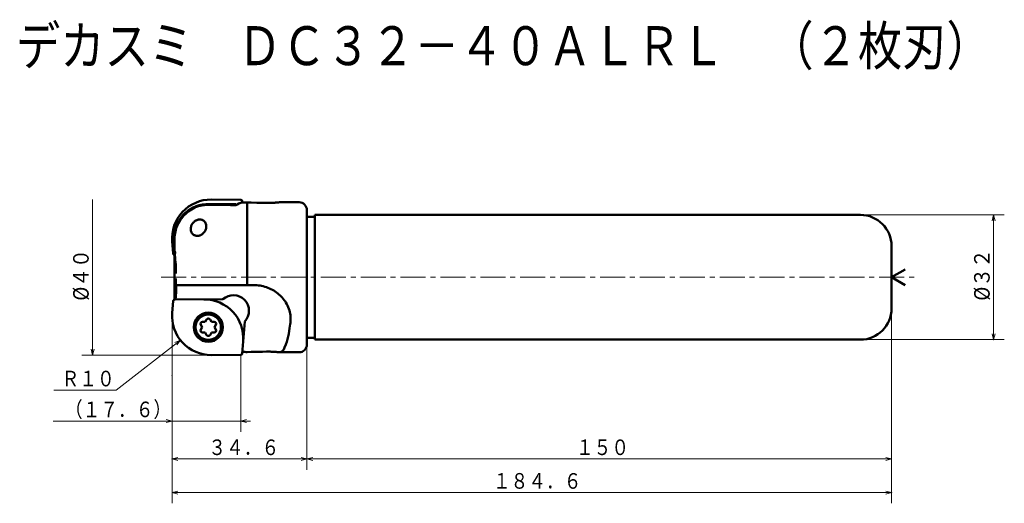
# Model space of a CAD drawing. Units: millimetres. Extents: x 88 to 447, y 46 to 411.
# Drawn here: x 88 to 340, y 287 to 411 of the extents above; entities that cross this region are included whole.
import ezdxf

# ---------------------------------------------------------------- set-up
doc = ezdxf.new("R2010")
doc.units = ezdxf.units.MM
doc.header["$LTSCALE"] = 5.116791
doc.linetypes.add('CENTER', pattern=[2, 1.25, -0.25, 0.25, -0.25])
doc.linetypes.add('DASHED', pattern=[0.75, 0.5, -0.25])
doc.layers.add('001', color=7, linetype='Continuous')
doc.styles.get("Standard").update_dxf_attribs({"font": 'TXT', "bigfont": 'BIGFONT'})
doc.dimstyles.get("Standard").update_dxf_attribs({"dimtxt": 4, "dimasz": 1.5, "dimexe": 2.75, "dimexo": 0, "dimgap": 1, "dimtad": 1, "dimdec": 1, "dimdsep": 46, "dimtxsty": 'Standard', "dimcen": 0.09, "dimadec": 1, "dimazin": 2, "dimtfac": 0.8, "dimtdec": 4, "dimtmove": 0, "dimatfit": 3, "dimfxl": 1, "dimtolj": 1, "dimtzin": 0, "dimarcsym": 0})

# ---------------------------------------------------------------- blocks, each defined once
blk = doc.blocks.new('*D6')
at = {"layer": '001', "lineweight": 9}
for p, q in [((161.455759, 327.380583), (161.455759, 295.259938)), ((126.855759, 319.38946), (126.855759, 295.259938)), ((161.455759, 298.009938), (126.855759, 298.009938))]:
    blk.add_line(p, q, dxfattribs=at)
for points in [[(128.355759, 297.608014), (126.855759, 298.009938), (128.355759, 298.411862)], [(159.955759, 298.411862), (161.455759, 298.009938), (159.955759, 297.608014)]]:
    blk.add_lwpolyline(points, dxfattribs=at)
for p in [(161.455759, 327.380583), (126.855759, 319.38946), (126.855759, 298.009938)]:
    blk.add_point(p, dxfattribs=at)
at = {"layer": '001', "lineweight": 30, "width": 0.833333}
blk.add_text('３４．６', height=4, dxfattribs=at).set_placement((136.155759, 299.009938))
blk = doc.blocks.new('*D7')
at = {"layer": '001', "lineweight": 9}
for p, q in [((303.455759, 360.630583), (340.367157, 360.630583)), ((337.617157, 360.630583), (337.617157, 328.630583)), ((303.455759, 328.630583), (340.367157, 328.630583))]:
    blk.add_line(p, q, dxfattribs=at)
for points in [[(337.215234, 359.130583), (337.617157, 360.630583), (338.019081, 359.130583)], [(338.019081, 330.130583), (337.617157, 328.630583), (337.215234, 330.130583)]]:
    blk.add_lwpolyline(points, dxfattribs=at)
for p in [(303.455759, 360.630583), (303.455759, 328.630583), (337.617157, 328.630583)]:
    blk.add_point(p, dxfattribs=at)
at = {"layer": '001', "lineweight": 30, "width": 0.882353}
blk.add_text('%%c３２', height=4, rotation=90.000003, dxfattribs=at).set_placement((336.617157, 338.630583))
blk = doc.blocks.new('*D8')
at = {"layer": '001', "lineweight": 9}
for p, q in [((144.455759, 324.746526), (144.455759, 304.982699)), ((126.855759, 319.38946), (126.855759, 304.982699)), ((126.855759, 307.732699), (96.355759, 307.732699)), ((144.455759, 307.732699), (126.855759, 307.732699)), ((144.455759, 307.732699), (146.955759, 307.732699))]:
    blk.add_line(p, q, dxfattribs=at)
for points in [[(125.355759, 308.134623), (126.855759, 307.732699), (125.355759, 307.330776)], [(145.955759, 307.330776), (144.455759, 307.732699), (145.955759, 308.134623)]]:
    blk.add_lwpolyline(points, dxfattribs=at)
for p in [(144.455759, 324.746526), (126.855759, 319.38946), (126.855759, 307.732699)]:
    blk.add_point(p, dxfattribs=at)
at = {"layer": '001', "lineweight": 30, "width": 0.833333}
blk.add_text('（１７．６）', height=4, dxfattribs=at).set_placement((99.355759, 308.732699))
blk = doc.blocks.new('*D9')
at = {"layer": '001', "lineweight": 9}
for p, q in [((311.455759, 336.630583), (311.455759, 286.632692)), ((126.855759, 319.38946), (126.855759, 286.632692)), ((126.855759, 289.382692), (311.455759, 289.382692))]:
    blk.add_line(p, q, dxfattribs=at)
for points in [[(128.355759, 288.980768), (126.855759, 289.382692), (128.355759, 289.784616)], [(309.955759, 289.784616), (311.455759, 289.382692), (309.955759, 288.980768)]]:
    blk.add_lwpolyline(points, dxfattribs=at)
for p in [(311.455759, 336.630583), (126.855759, 319.38946), (311.455759, 289.382692)]:
    blk.add_point(p, dxfattribs=at)
at = {"layer": '001', "lineweight": 30, "width": 0.833333}
blk.add_text('１８４．６', height=4, dxfattribs=at).set_placement((209.155759, 290.382692))
blk = doc.blocks.new('*D10')
at = {"layer": '001', "lineweight": 9}
for p, q in [((311.455759, 336.630583), (311.455759, 295.259938)), ((161.455759, 327.380583), (161.455759, 295.259938)), ((311.455759, 298.009938), (161.455759, 298.009938))]:
    blk.add_line(p, q, dxfattribs=at)
for points in [[(162.955759, 297.608014), (161.455759, 298.009938), (162.955759, 298.411862)], [(309.955759, 298.411862), (311.455759, 298.009938), (309.955759, 297.608014)]]:
    blk.add_lwpolyline(points, dxfattribs=at)
for p in [(311.455759, 336.630583), (161.455759, 327.380583), (161.455759, 298.009938)]:
    blk.add_point(p, dxfattribs=at)
at = {"layer": '001', "lineweight": 30, "width": 0.833333}
blk.add_text('１５０', height=4, dxfattribs=at).set_placement((230.455759, 299.009938))

msp = doc.modelspace()

# ---------------------------------------------------------------- linework, layer by layer
at = {"layer": '001', "lineweight": 9}
for p, q in [((106.4626, 324.680583), (106.4626, 364.580583)), ((126.855759, 334.680583), (126.855759, 319.38946)), ((121.358254, 324.680583), (136.855759, 324.680583))]:
    msp.add_line(p, q, dxfattribs=at)
at = {"layer": '001', "lineweight": 50}
for p, q in [((144.455759, 364.51464), (136.943024, 364.580202)), ((144.878868, 363.792394), (144.851035, 364.146038)), ((146.149989, 363.807509), (146.149989, 342.630583)), ((159.455759, 363.880583), (154.53505, 363.880583)), ((136.281508, 363.43119), (143.217267, 363.361124)), ((143.217267, 363.361124), (143.233843, 363.143867)), ((161.455759, 361.880583), (161.455759, 327.380583)), ((163.455759, 360.130583), (161.455759, 360.130583)), ((163.455759, 328.630583), (163.455759, 360.630583)), ((303.455759, 360.630583), (163.455759, 360.630583)), ((126.886586, 353.795992), (127.126903, 350.742474)), ((127.469658, 354.276687), (127.469658, 338.883368)), ((127.417107, 351.359119), (127.244972, 353.615272)), ((127.469658, 351.358588), (127.417107, 351.359119)), ((311.455759, 336.630583), (311.455759, 352.630583)), ((311.455759, 344.630583), (314.919861, 346.630583)), ((311.455759, 344.630583), (314.919861, 342.630583)), ((147.756709, 342.630583), (127.469658, 342.630583)), ((126.886586, 335.465174), (127.126903, 338.518692)), ((139.895123, 338.99527), (127.522179, 338.887293)), ((127.751954, 338.889299), (127.808172, 339.630583)), ((135.360171, 333.19335), (135.721015, 333.81835)), ((136.947884, 333.19335), (136.58704, 333.81835)), ((134.566314, 331.81835), (134.20547, 332.44335)), ((134.566314, 331.81835), (134.20547, 331.19335)), ((135.360171, 333.19335), (134.638483, 333.19335)), ((136.947884, 333.19335), (137.669572, 333.19335)), ((137.741741, 331.81835), (138.102585, 332.44335)), ((137.741741, 331.81835), (138.102585, 331.19335)), ((145.494334, 333.289015), (144.851035, 325.115128)), ((135.360171, 330.44335), (134.638483, 330.44335)), ((135.360171, 330.44335), (135.721015, 329.81835)), ((136.947884, 330.44335), (136.58704, 329.81835)), ((136.947884, 330.44335), (137.669572, 330.44335)), ((161.455759, 329.130583), (163.455759, 329.130583)), ((303.455759, 328.630583), (163.455759, 328.630583)), ((144.455759, 324.746526), (136.943024, 324.680964)), ((154.53505, 325.380583), (159.455759, 325.380583))]:
    msp.add_line(p, q, dxfattribs=at)
at = {"layer": '001', "linetype": 'DASHED', "lineweight": 30}
for p, q in [((127.662342, 351.356642), (127.49771, 353.541708)), ((127.944896, 348.130583), (127.737574, 350.764859)), ((127.944896, 348.130583), (127.944896, 341.130583)), ((127.768514, 338.889443), (127.944896, 341.130583))]:
    msp.add_line(p, q, dxfattribs=at)
at = {"layer": '001', "linetype": 'CENTER', "lineweight": 9}
msp.add_line((124.092015, 344.630583), (318.203678, 344.630583), dxfattribs=at)
at = {"layer": '001', "lineweight": 50}
for points in [[(144.836423, 363.791846), (144.499648, 363.710826), (144.021189, 363.55085), (143.54602, 363.325518), (143.233843, 363.143867)], [(146.149989, 363.807509), (145.883115, 363.804542), (145.493072, 363.80002), (145.103186, 363.795242), (144.836423, 363.791846)], [(151.041223, 363.712517), (150.048947, 363.734862), (148.598642, 363.764873), (147.144773, 363.791264), (146.149989, 363.807509)], [(151.041223, 363.712517), (151.291017, 363.708638), (151.540821, 363.706497), (151.790933, 363.707483), (152.041021, 363.71157), (152.284277, 363.718209), (152.527447, 363.7274), (152.757193, 363.738417), (152.986819, 363.751692), (153.197191, 363.765817), (153.407439, 363.781682), (153.59204, 363.796938), (153.776544, 363.813328), (153.930862, 363.827803), (154.085139, 363.842694), (154.203803, 363.854226), (154.322487, 363.865624), (154.380274, 363.870964), (154.438115, 363.875598), (154.477342, 363.878101), (154.516591, 363.880298)], [(154.53505, 363.880583), (154.5313, 363.88057), (154.525821, 363.880512), (154.52034, 363.880401), (154.516591, 363.880298)], [(136.281508, 363.43119), (135.586836, 363.399531), (134.636129, 363.293601), (133.794256, 363.110466), (133.043416, 362.852274), (132.292842, 362.521614), (131.557273, 362.122148), (130.867081, 361.655994), (130.227997, 361.127932), (129.636856, 360.540854), (129.100579, 359.903276), (128.624157, 359.219295), (128.213174, 358.489627), (127.869857, 357.716786), (127.595816, 356.93483), (127.392567, 356.156133), (127.2694, 355.291505), (127.229304, 354.321124), (127.244972, 353.615272)], [(127.469658, 354.275575), (127.472989, 354.490216), (127.479258, 354.704761), (127.507354, 355.125813), (127.555806, 355.545173), (127.623017, 355.963567), (127.708758, 356.378488), (127.813235, 356.788778), (127.93647, 357.193854), (128.077592, 357.590691), (128.237297, 357.980419), (128.454746, 358.439945), (128.698196, 358.886306), (128.966962, 359.318945), (129.259782, 359.735668), (129.574271, 360.133062), (129.911215, 360.511569), (130.26035, 360.860638), (130.628725, 361.189364), (131.01549, 361.49742), (131.418869, 361.78338), (131.83567, 362.045047), (132.266655, 362.282573), (132.709444, 362.494318), (133.163556, 362.680639), (133.628307, 362.841633), (134.101329, 362.976263), (134.579304, 363.083606), (135.062522, 363.164404), (135.378475, 363.202527), (135.695559, 363.227863), (136.013325, 363.240177), (136.331448, 363.245232)], [(143.233843, 363.143867), (141.833743, 363.170566), (139.787355, 363.204301), (137.735438, 363.230753), (136.331448, 363.245232)], [(133.195517, 359.301707), (133.061563, 359.23887), (132.930381, 359.170892), (132.80465, 359.094068), (132.684225, 359.008886), (132.571924, 358.919395), (132.46479, 358.823885), (132.365968, 358.725521), (132.272564, 358.621955), (132.155054, 358.473953), (132.048399, 358.317932), (131.957945, 358.163745), (131.878146, 358.003769), (131.792922, 357.793069), (131.726878, 357.575558), (131.683554, 357.367746), (131.659037, 357.156916), (131.654245, 356.951833), (131.669092, 356.747228), (131.702747, 356.553168), (131.756082, 356.363646), (131.811297, 356.221419), (131.878722, 356.084585), (131.959002, 355.953407), (132.051334, 355.830396), (132.15769, 355.714514), (132.275176, 355.60997), (132.386098, 355.528846), (132.503775, 355.457867), (132.635103, 355.394089), (132.771726, 355.342689), (132.89263, 355.308557), (133.015779, 355.283586), (133.1485, 355.266821), (133.282035, 355.260259), (133.293066, 355.260173), (133.304097, 355.260122)], [(133.967484, 359.460121), (133.869878, 359.456511), (133.77246, 359.449984), (133.626892, 359.430045), (133.483555, 359.397668), (133.338572, 359.352811), (133.195517, 359.301707)], [(133.304097, 355.260122), (133.436359, 355.266775), (133.568027, 355.27888), (133.715747, 355.304365), (133.86116, 355.341603), (133.985147, 355.382003), (134.106548, 355.42941), (134.225742, 355.483946), (134.341701, 355.545099), (134.452277, 355.611405), (134.559212, 355.683429), (134.660412, 355.759284), (134.757724, 355.840079), (134.888185, 355.962269), (135.009985, 356.093135), (135.117912, 356.225633), (135.217038, 356.364841), (135.329913, 356.551298), (135.426764, 356.746603), (135.502494, 356.93754), (135.562195, 357.134052), (135.603871, 357.328896), (135.62869, 357.526587), (135.63585, 357.717075), (135.625952, 357.907462), (135.591596, 358.12836), (135.53186, 358.34385), (135.447666, 358.547427), (135.338475, 358.738598), (135.23641, 358.876465), (135.120337, 359.002753), (134.986444, 359.119676), (134.840312, 359.220808), (134.716317, 359.289106), (134.586767, 359.346118), (134.444633, 359.393999), (134.298745, 359.428918), (134.171562, 359.448494), (134.043347, 359.45835), (134.005421, 359.459451), (133.967484, 359.460121)], [(127.825465, 342.630583), (127.83987, 342.619311), (127.852416, 342.606754), (127.868592, 342.573773), (127.876591, 342.535747), (127.891278, 342.447503), (127.90335, 342.361336), (127.914441, 342.232824), (127.919991, 342.102719), (127.923414, 341.939523), (127.923927, 341.776776), (127.921173, 341.581637), (127.915529, 341.386388), (127.907018, 341.173876), (127.896615, 340.9615), (127.883685, 340.730662), (127.869449, 340.499885), (127.855269, 340.284733), (127.840333, 340.069637), (127.824429, 339.850098), (127.808172, 339.630583)], [(147.756709, 342.630583), (148.175341, 342.618713), (148.59327, 342.596035), (149.011196, 342.553876), (149.427025, 342.49304), (149.839941, 342.415993), (150.24937, 342.322569), (150.65303, 342.212572), (151.051702, 342.085595), (151.445285, 341.941482), (151.832385, 341.780772), (152.213387, 341.603323), (152.586529, 341.40989), (152.950296, 341.201261), (153.304778, 340.97721), (153.64676, 340.739616), (153.977776, 340.486996), (154.280307, 340.234), (154.571631, 339.968167), (154.850802, 339.690623), (155.117879, 339.401425), (155.370189, 339.103701), (155.609421, 338.795374), (155.831429, 338.481814), (156.039159, 338.15862), (156.265384, 337.764494), (156.470134, 337.358748), (156.650039, 336.950258), (156.808382, 336.532953), (156.940934, 336.119998), (157.051646, 335.700668), (157.136146, 335.296079), (157.200027, 334.887758), (157.242497, 334.48835), (157.266224, 334.087299), (157.271437, 333.699196), (157.256987, 333.311552), (157.227434, 332.970734), (157.189123, 332.630583)], [(154.53505, 325.380583), (154.803247, 325.473245), (155.141222, 325.690038), (155.509765, 326.123716), (155.727904, 326.608453), (156.013888, 327.354437), (156.276234, 328.106301), (156.545864, 329.076873), (156.768584, 330.135424), (157.022917, 331.574394), (157.189123, 332.630583)], [(144.879332, 325.468583), (145.128922, 325.465554), (145.378511, 325.462525), (145.435622, 325.461835), (145.493072, 325.461146), (145.883115, 325.456624), (146.149989, 325.453657)], [(146.149989, 325.453657), (147.144773, 325.469902), (148.598642, 325.496293), (150.048947, 325.526304), (151.041223, 325.548649)], [(151.041223, 325.548649), (151.291017, 325.552528), (151.540821, 325.554669), (151.790933, 325.553683), (152.041021, 325.549596), (152.284277, 325.542957), (152.527447, 325.533766), (152.757193, 325.522749), (152.986819, 325.509474), (153.197191, 325.495349), (153.407439, 325.479484), (153.59204, 325.464228), (153.776544, 325.447838), (153.930862, 325.433363), (154.085139, 325.418472), (154.203803, 325.40694), (154.322487, 325.395542), (154.380274, 325.390202), (154.438115, 325.385568), (154.477342, 325.383065), (154.516591, 325.380868)], [(154.516591, 325.380868), (154.52034, 325.380765), (154.525821, 325.380654), (154.5313, 325.380596), (154.53505, 325.380583)]]:
    msp.add_lwpolyline(points, dxfattribs=at)
at = {"layer": '001', "linetype": 'DASHED', "lineweight": 30}
for points in [[(127.49771, 353.541708), (127.481044, 353.832242), (127.470915, 354.122953), (127.470062, 354.199258), (127.469658, 354.275575)], [(127.662342, 351.356642), (127.699868, 351.105534), (127.729866, 350.853595), (127.733854, 350.809016), (127.737609, 350.764412)]]:
    msp.add_lwpolyline(points, dxfattribs=at)
at = {"layer": '001', "lineweight": 9}
for points in [[(128.976729, 328.522589), (112.498088, 315.643418), (96.498088, 315.643418)], [(127.54737, 327.915567), (128.976729, 328.522589), (128.042379, 327.282213)], [(106.864524, 326.180583), (106.4626, 324.680583), (106.060677, 326.180583)], [(121.358254, 324.680583), (106.4626, 324.680583), (103.7126, 324.680583)]]:
    msp.add_lwpolyline(points, dxfattribs=at)
at = {"layer": '001', "lineweight": 50}
for radius in [3.75, 3.25]:
    msp.add_circle((136.154028, 331.81835), radius, dxfattribs=at)
for centre, radius, start, end in [((136.855759, 354.580583), 10, 89.5, 184.5), ((144.452268, 364.114655), 0.4, 4.5, 89.5), ((159.455759, 361.880583), 2, 0, 90), ((303.455759, 352.630583), 8, 0, 90), ((127.52567, 350.773857), 0.4, 184.5, 261.950468), ((127.52567, 338.487309), 0.4, 90.5, 175.5), ((135.122179, 328.953237), 10, 355.5, 90.5), ((142.58917, 336.038565), 4, 316.57635, 132.338696), ((303.455759, 336.630583), 8, 270, 0), ((136.855759, 334.680583), 10, 175.5, 270.5), ((136.154028, 333.56835), 0.5, 30, 150), ((134.638483, 332.69335), 0.5, 90, 210), ((134.638483, 330.94335), 0.5, 150, 270), ((137.669572, 332.69335), 0.5, 330, 90), ((137.669572, 330.94335), 0.5, 270, 30), ((136.154028, 330.06835), 0.5, 210, 330), ((159.455759, 327.380583), 2, 270, 0), ((144.452268, 325.146511), 0.4, 270.5, 355.5)]:
    msp.add_arc(centre, radius, start, end, dxfattribs=at)

# ---------------------------------------------------------------- texts
at = {"layer": '001', "lineweight": 30, "width": 0.833333}
for s, height, p in [('デカスミ\u3000ＤＣ３２－４０ＡＬＲＬ\u3000（２枚刃）', 10, (86.794488, 399.048541)), ('Ｒ１０', 4, (98.498088, 316.643418))]:
    msp.add_text(s, height=height, dxfattribs=at).set_placement(p)
at = {"layer": '001', "lineweight": 30, "width": 0.882353}
msp.add_text('%%c４０', height=4, rotation=90.000003, dxfattribs=at).set_placement((105.4626, 338.630583))

# ---------------------------------------------------------------- dimensions: what is measured, and where the dimension line sits
at = {"layer": '001', "lineweight": 9}
for base, p1, p2, angle, picture, middle in [((337.617157, 328.630583), (303.455759, 360.630583), (303.455759, 328.630583), 270, '*D7', (334.617157, 344.630583)), ((161.455759, 298.009938), (311.455759, 336.630583), (161.455759, 327.380583), 180, '*D10', (236.455759, 301.009938)), ((126.855759, 298.009938), (161.455759, 327.380583), (126.855759, 319.38946), 180, '*D6', (144.155759, 301.009938)), ((126.855759, 307.732699), (144.455759, 324.746526), (126.855759, 319.38946), 180, '*D8', (111.355759, 310.732699))]:
    dim = msp.add_linear_dim(base=base, p1=p1, p2=p2, angle=angle, dimstyle='Standard', dxfattribs=at)
    dim.commit()
    dim.dimension.update_dxf_attribs({"geometry": picture, "text_midpoint": middle, "dimtype": 160})
dim = msp.add_linear_dim(base=(311.455759, 289.382692), p1=(126.855759, 319.38946), p2=(311.455759, 336.630583), dimstyle='Standard', dxfattribs=at)
dim.commit()
dim.dimension.update_dxf_attribs({"geometry": '*D9', "text_midpoint": (219.155759, 292.382692), "dimtype": 160})

doc.saveas('drawing.dxf')
